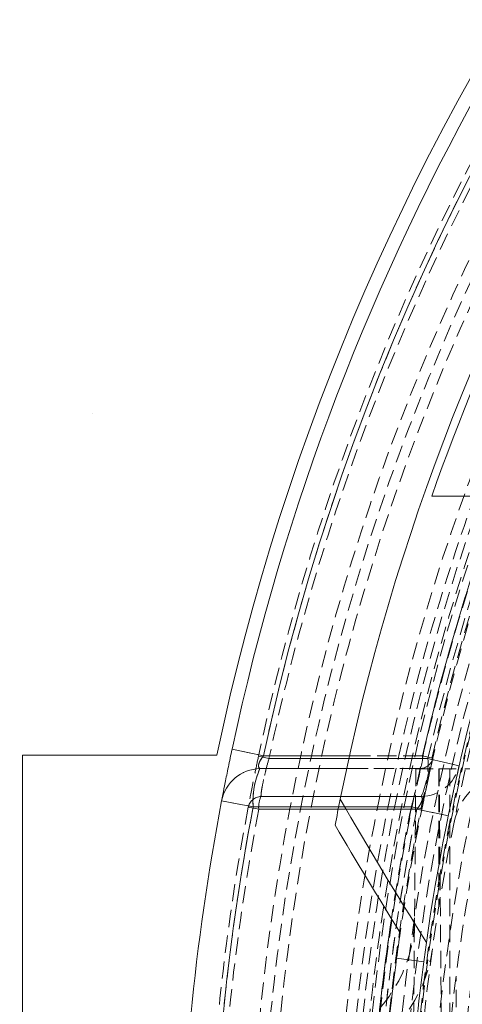
# Model space of a CAD drawing. Units: millimetres. Extents: x 0 to 3876, y 0 to 1808.
# Drawn here: x 1158 to 1190, y 1150 to 1222 of the extents above; entities that cross this region are included whole.
import ezdxf

# ---------------------------------------------------------------- set-up
doc = ezdxf.new("R2010")
doc.units = ezdxf.units.MM
doc.linetypes.add('HIDDEN', pattern=[1.905, 1.27, -0.635])
doc.layers.add('DIMENSION', color=3, linetype='Continuous', lineweight=25)
doc.layers.add('SINGLE_ARTICLE_DRW', color=7, linetype='Continuous')

msp = doc.modelspace()

# ---------------------------------------------------------------- hatches: boundary and pattern name
at = {"layer": 'DIMENSION'}
h = msp.add_hatch(dxfattribs=at)
h.set_pattern_fill('AR-CONC', scale=0.5, style=0)
h.set_pattern_definition([(50, (61.1, -1111.55), (91.0923, -7.9695), [9.525, -104.775]), (355, (61.1, -1111.55), (-17.6217, 95.5284), [7.62, -83.8203]), (100.4514, (68.69, -1112.21), (73.4706, 87.559), [8.095, -89.045]), (46.184, (61.1, -1086.15), (135.5395, -21.021), [14.2875, -157.1625]), (96.6356, (72.4, -1087.9), (118.702, 123.713), [12.1425, -133.568]), (351.184, (61.1, -1086.15), (118.702, 123.713), [11.43, -125.73]), (21, (73.8, -1092.5), (75.8072, -51.1326), [9.525, -104.775]), (326, (73.8, -1092.5), (30.901, 92.094), [7.62, -83.82]), (71.4514, (80.12, -1096.76), (106.7082, 40.9614), [8.095, -89.045]), (37.5, (61.1, -1111.547), (1.5443, 42.27752), [0, -82.804, 0, -85.09, 0, -84.1375]), (7.5, (61.1, -1111.547), (33.4098, 50.0903), [0, -48.514, 0, -80.899, 0, -32.0675]), (327.5, (32.78, -1111.547), (67.7953, -2.86437), [0, -31.75, 0, -99.06, 0, -131.445]), (317.5, (20.08, -1111.547), (74.0646, 12.7132), [0, -41.275, 0, -65.786, 0, -93.345])])
edge = h.paths.add_edge_path(flags=0)
edge.add_line((1182.764, 1203.973), (1188.94, 1292.288))
edge.add_arc((1215.034, 1290.463), 26.158, 90, 176, ccw=False)
edge.add_line((1215.034, 1316.622), (1268.908, 1316.622))
edge.add_line((1268.908, 1316.622), (1310.426, 1392.411))
edge.add_line((1310.426, 1392.411), (1313.68, 1479.397))
edge.add_line((1313.68, 1479.397), (1315.345, 1518.478))
edge.add_line((1315.345, 1518.478), (1308.205, 1523.478))
edge.add_line((1308.205, 1523.478), (958.255, 1523.478))
edge.add_line((958.255, 1523.478), (958.255, 1431.478))
edge.add_line((958.255, 1431.478), (958.255, 1339.478))
edge.add_line((958.255, 1339.478), (958.255, 957.478))
edge.add_line((958.255, 957.478), (1165.527, 957.478))
edge.add_line((1165.527, 957.478), (1174.312, 1083.103))
edge.add_arc((1343.845, 1131.978), 176.438, 155.91806, 196.08194, ccw=False)
at = {"layer": 'SINGLE_ARTICLE_DRW'}
h = msp.add_hatch(dxfattribs=at)
h.set_pattern_fill('STEEL', color=256, style=0)
h.set_pattern_definition([(45, (35.3657, -1068.5928), (-2.245064, 2.245064), []), (45, (35.3657, -1067.0053), (-2.245064, 2.245064), [])])
edge = h.paths.add_edge_path(flags=0)
edge.add_line((1590.845, 1203.478), (1600.845, 1203.478))
edge.add_line((1600.845, 1203.478), (1600.845, 1311.478))
edge.add_arc((1580.845, 1311.478), 20, 0, 90)
edge.add_line((1580.845, 1331.478), (1106.845, 1331.478))
edge.add_arc((1106.845, 1311.478), 20, 90, 180)
edge.add_line((1086.845, 1311.478), (1086.845, 1203.478))
edge.add_line((1086.845, 1203.478), (1096.845, 1203.478))
edge.add_line((1096.845, 1203.478), (1096.845, 1311.478))
edge.add_arc((1106.845, 1311.478), 10, 90, 180, ccw=False)
edge.add_line((1106.845, 1321.478), (1580.845, 1321.478))
edge.add_arc((1580.845, 1311.478), 10, 0, 90, ccw=False)
edge.add_line((1590.845, 1311.478), (1590.845, 1203.478))

# ---------------------------------------------------------------- linework, layer by layer
at = {"color": 7, "linetype": 'Continuous', "lineweight": 18}
for p, q in [((1191.716, 1186.978), (1187.819, 1186.978)), ((1157.845, 1167.978), (1172.077, 1167.978)), ((1157.845, 1107.978), (1157.845, 1167.978)), ((1187.229, 1152.839), (1185.246, 1153.104))]:
    msp.add_line(p, q, dxfattribs=at)
at = {"color": 8, "linetype": 'Continuous', "lineweight": 18}
for p, q in [((1175.493, 1167.933), (1173.194, 1168.424)), ((1175.233, 1167.005), (1181.675, 1167.004)), ((1174.739, 1164.205), (1172.43, 1164.645))]:
    msp.add_line(p, q, dxfattribs=at)
at = {"color": 7, "linetype": 'HIDDEN', "lineweight": 18}
for p, q in [((1173.194, 1168.424), (1175.493, 1167.933)), ((1175.127, 1167.901), (1175.894, 1167.738)), ((1175.894, 1167.738), (1175.127, 1167.901)), ((1181.906, 1167.931), (1187.133, 1167.93)), ((1187.897, 1167.755), (1187.133, 1167.93)), ((1187.133, 1167.93), (1187.897, 1167.755)), ((1187.531, 1167.731), (1189.823, 1167.207)), ((1189.823, 1167.207), (1187.531, 1167.731)), ((1186.651, 1166.978), (1186.369, 1134.727)), ((1186.651, 1166.978), (1188.345, 1166.978)), ((1188.345, 1166.978), (1194.325, 1166.978)), ((1188.345, 1166.978), (1188.345, 1156.998)), ((1188.357, 1166.978), (1188.645, 1133.978)), ((1189.145, 1166.978), (1189.145, 1133.978)), ((1172.43, 1164.645), (1174.739, 1164.205)), ((1174.375, 1164.165), (1175.145, 1164.019)), ((1175.145, 1164.019), (1174.375, 1164.165)), ((1186.326, 1164.211), (1181.007, 1164.208)), ((1187.093, 1164.054), (1186.326, 1164.211)), ((1186.326, 1164.211), (1187.093, 1164.054)), ((1186.729, 1164.022), (1189.032, 1163.552)), ((1189.032, 1163.552), (1186.729, 1164.022)), ((1189.595, 1130.478), (1189.598, 1151.679))]:
    msp.add_line(p, q, dxfattribs=at)
for radius in [169.45, 168.677, 168.677, 167.95, 163.177, 161.95, 160.712, 154.144]:
    msp.add_circle((1343.845, 1131.978), radius, dxfattribs=at)
at = {"color": 7, "linetype": 'Continuous', "lineweight": 18}
for radius, start, end in [(174.5, 98.23691, 167.94455), (166, 11.39119, 168.60881), (175.5, 121.68472, 168.163), (165.437, 148, 160.58223), (158, 159.62878, 171.89142), (174.5, 169.21054, 179.67166), (166, 168.60881, 169.28242), (160, 171.73827, 172.4128), (158, 171.89142, 172.4131), (160, 172.4128, 178.38834), (158, 172.4131, 179.09338)]:
    msp.add_arc((1343.845, 1131.978), radius, start, end, dxfattribs=at)
at = {"color": 7, "linetype": 'HIDDEN', "lineweight": 18}
for centre, radius, start, end in [((1343.845, 1131.978), 172.5, 12.01976, 167.98024), ((1343.845, 1131.978), 171.716, 12.01976, 167.98024), ((1343.845, 1131.978), 171.716, 12.01976, 167.98024), ((1343.845, 1131.978), 162.438, 4.94427, 179.11816), ((1343.845, 1131.978), 161.466, 90, 179.11285), ((1343.845, 1131.978), 161.285, 4.97971, 179.11185), ((1343.845, 1131.978), 160.351, 12.88338, 167.11662), ((1343.845, 1131.978), 160.351, 12.88338, 167.11662), ((1343.845, 1131.978), 172.149, 111.74236, 167.94455), ((1343.845, 1131.978), 160.041, 5.01852, 179.10495), ((1343.845, 1131.978), 157.707, 4.18172, 180), ((1343.845, 1131.978), 156.379, 4.21731, 180), ((1343.845, 1131.978), 155.5, 4.24118, 180), ((1343.845, 1131.978), 160.784, 113.40886, 167.07929), ((1343.845, 1131.978), 159.121, 113.67448, 179.27983), ((1343.845, 1131.978), 158.5, 113.77534, 179.27701), ((1343.845, 1131.978), 157.793, 113.89119, 179.27377), ((1350.052, 1131.978), 160.51, 119.97911, 180), ((1343.845, 1131.978), 160, 142.9638, 171.73827), ((1343.845, 1131.978), 160.784, 144.3264, 167.07929), ((1343.845, 1131.978), 157.5, 159.56082, 179.27241), ((1185.242, 1167.786), 1.897, 335.63019, 4.34028), ((1186.945, 1167.982), 0.978, 271.42977, 346.56918), ((1181.858, 1167.299), 5.69, 335.64639, 4.3545), ((1175.311, 1164.067), 2.938, 91.53564, 168.66269), ((1180.446, 1164.643), 5.723, 155.6291, 184.38915), ((1186.967, 1167.887), 2.935, 271.44544, 346.60588), ((1194.325, 1161.978), 5, 90, 168.6547), ((1175.335, 1163.973), 0.979, 91.5497, 168.6977), ((1177.047, 1164.165), 1.908, 155.64398, 184.40171), ((1343.845, 1131.978), 172.5, 169.24622, 180), ((1343.845, 1131.978), 172.149, 169.21054, 179.66717), ((1343.845, 1131.978), 171.716, 169.24622, 180), ((1343.845, 1131.978), 171.716, 169.24622, 180), ((1343.845, 1131.978), 160.784, 168.43553, 179.28727), ((1343.845, 1131.978), 160.351, 168.47285, 180), ((1343.845, 1131.978), 160.351, 168.47285, 179.10668), ((1343.845, 1131.978), 160.784, 168.43553, 171.40733), ((1176.556, 1156.133), 10, 297, 359.5), ((1177.946, 1155.082), 10, 292.40918, 352.07184)]:
    msp.add_arc(centre, radius, start, end, dxfattribs=at)
at = {"color": 8, "linetype": 'Continuous', "lineweight": 18}
for centre, radius, start, end in [((1343.845, 1131.978), 172.149, 111.74236, 167.94455), ((1175.311, 1164.067), 2.938, 91.53564, 168.66269), ((1180.446, 1164.643), 5.723, 155.6291, 184.38915), ((1343.845, 1131.978), 172.149, 169.21054, 179.66717), ((1343.845, 1131.978), 160.784, 171.40733, 178.3962)]:
    msp.add_arc(centre, radius, start, end, dxfattribs=at)
at = {"color": 7, "linetype": 'Continuous', "lineweight": 18}
for centre, major_axis, start_param, end_param in [((1400.018, 1558.653), (67.315, 511.309), 2.51945, 2.552096), ((1400.601, 1563.082), (68.014, 516.616), 2.526282, 2.550609)]:
    msp.add_ellipse(centre, major_axis=major_axis, ratio=0.551046, start_param=start_param, end_param=end_param, dxfattribs=at)
msp.add_open_spline([(1172.43, 1164.645), (1172.456, 1164.78), (1172.508, 1165.054), (1172.683, 1165.948), (1172.916, 1167.107), (1173.101, 1167.985), (1173.194, 1168.424)], degree=3, knots=[0, 0, 0, 0, 0.242018, 0.489902, 0.744631, 1, 1, 1, 1], dxfattribs=at)
at = {"color": 7, "linetype": 'HIDDEN', "lineweight": 18}
for points, knots in [([(1175.127, 1167.901), (1175.036, 1167.467), (1174.853, 1166.598), (1174.623, 1165.451), (1174.452, 1164.569), (1174.4, 1164.299), (1174.375, 1164.165)], [0, 0, 0, 0, 0.254227, 0.508412, 0.756721, 1, 1, 1, 1]), ([(1175.233, 1167.005), (1175.201, 1167.027), (1175.161, 1167.057), (1175.129, 1167.148), (1175.125, 1167.234), (1175.155, 1167.376), (1175.207, 1167.503), (1175.317, 1167.705), (1175.414, 1167.831), (1175.493, 1167.933)], [0, 0, 0, 0, 0.1965102, 0.257897, 0.4134932, 0.4929436, 0.6672516, 0.7303194, 1, 1, 1, 1]), ([(1175.309, 1164.952), (1175.313, 1165.051), (1175.321, 1165.251), (1175.439, 1165.911), (1175.631, 1166.77), (1175.806, 1167.415), (1175.894, 1167.738)], [0, 0, 0, 0, 0.244264, 0.491756, 0.744938, 1, 1, 1, 1]), ([(1175.894, 1167.738), (1175.808, 1167.422), (1175.637, 1166.793), (1175.445, 1165.938), (1175.322, 1165.262), (1175.313, 1165.056), (1175.309, 1164.952)], [0, 0, 0, 0, 0.249169, 0.496488, 0.747643, 1, 1, 1, 1]), ([(1187.133, 1167.93), (1184.86, 1167.931), (1180.98, 1167.932), (1177.1, 1167.933), (1175.493, 1167.933)], [0, 0, 0, 0, 0.585725, 1, 1, 1, 1]), ([(1187.531, 1167.731), (1185.73, 1167.732), (1183.871, 1167.734), (1179.992, 1167.736), (1177.914, 1167.737), (1175.894, 1167.738)], [0, 0, 0, 0, 0.464233, 0.479244, 1, 1, 1, 1]), ([(1175.894, 1167.738), (1177.914, 1167.737), (1181.793, 1167.735), (1185.672, 1167.732), (1187.531, 1167.731)], [0, 0, 0, 0, 0.520756, 1, 1, 1, 1]), ([(1187.897, 1167.755), (1187.867, 1167.627), (1187.807, 1167.366), (1187.613, 1166.5), (1187.364, 1165.359), (1187.184, 1164.488), (1187.093, 1164.054)], [0, 0, 0, 0, 0.238945, 0.489293, 0.744943, 1, 1, 1, 1]), ([(1186.969, 1167.004), (1184.903, 1167.004), (1180.991, 1167.004), (1177.079, 1167.004), (1175.233, 1167.005)], [0, 0, 0, 0, 0.528115, 1, 1, 1, 1]), ([(1181.675, 1167.004), (1182.006, 1167.004), (1183.771, 1167.004), (1185.536, 1167.004), (1186.969, 1167.004)], [0, 0, 0, 0, 0.187919, 1, 1, 1, 1]), ([(1186.326, 1164.211), (1186.413, 1164.538), (1186.587, 1165.191), (1186.8, 1166.056), (1186.943, 1166.711), (1186.961, 1166.908), (1186.969, 1167.004)], [0, 0, 0, 0, 0.257119, 0.512526, 0.761567, 1, 1, 1, 1]), ([(1186.969, 1167.004), (1186.96, 1166.902), (1186.941, 1166.699), (1186.794, 1166.03), (1186.583, 1165.176), (1186.413, 1164.536), (1186.326, 1164.211)], [0, 0, 0, 0, 0.249481, 0.497921, 0.744406, 1, 1, 1, 1]), ([(1189.823, 1167.207), (1189.792, 1167.074), (1189.732, 1166.807), (1189.537, 1165.937), (1189.295, 1164.822), (1189.12, 1163.979), (1189.032, 1163.552)], [0, 0, 0, 0, 0.251466, 0.501673, 0.747803, 1, 1, 1, 1]), ([(1175.309, 1164.952), (1177.361, 1164.952), (1181.271, 1164.952), (1185.182, 1164.953), (1187.042, 1164.953)], [0, 0, 0, 0, 0.5246381, 1, 1, 1, 1]), ([(1187.042, 1164.953), (1185.182, 1164.953), (1181.271, 1164.952), (1177.361, 1164.952), (1175.309, 1164.952)], [0, 0, 0, 0, 0.475362, 1, 1, 1, 1]), ([(1187.042, 1164.953), (1187.068, 1164.932), (1187.103, 1164.904), (1187.127, 1164.813), (1187.121, 1164.728), (1187.079, 1164.586), (1187.026, 1164.469), (1186.908, 1164.262), (1186.808, 1164.128), (1186.729, 1164.022)], [0, 0, 0, 0, 0.181831, 0.241403, 0.421043, 0.474085, 0.649959, 0.721929, 1, 1, 1, 1]), ([(1186.729, 1164.022), (1186.808, 1164.127), (1186.935, 1164.298), (1187.044, 1164.504), (1187.104, 1164.656), (1187.125, 1164.756), (1187.12, 1164.866), (1187.09, 1164.923), (1187.05, 1164.947), (1187.042, 1164.953)], [0, 0, 0, 0, 0.276437, 0.447272, 0.516221, 0.687377, 0.748234, 0.944781, 1, 1, 1, 1]), ([(1174.739, 1164.205), (1176.585, 1164.206), (1180.447, 1164.208), (1184.31, 1164.21), (1186.326, 1164.211)], [0, 0, 0, 0, 0.477976, 1, 1, 1, 1]), ([(1175.145, 1164.019), (1177.404, 1164.019), (1181.265, 1164.02), (1185.126, 1164.021), (1186.729, 1164.022)], [0, 0, 0, 0, 0.585019, 1, 1, 1, 1]), ([(1186.729, 1164.022), (1185.126, 1164.021), (1181.265, 1164.02), (1177.404, 1164.019), (1175.145, 1164.019)], [0, 0, 0, 0, 0.4149817, 1, 1, 1, 1])]:
    msp.add_open_spline(points, degree=3, knots=knots, dxfattribs=at)
at = {"color": 8, "linetype": 'Continuous', "lineweight": 18}
for points, knots in [([(1175.493, 1167.933), (1175.413, 1167.829), (1175.286, 1167.663), (1175.184, 1167.453), (1175.135, 1167.3), (1175.124, 1167.198), (1175.145, 1167.075), (1175.194, 1167.036), (1175.233, 1167.005)], [0, 0, 0, 0, 0.275749, 0.436819, 0.51864, 0.683012, 0.750644, 1, 1, 1, 1]), ([(1175.493, 1167.933), (1177.1, 1167.933), (1179.238, 1167.932), (1181.376, 1167.932), (1181.906, 1167.931)], [0, 0, 0, 0, 0.751855, 1, 1, 1, 1]), ([(1181.007, 1164.208), (1180.764, 1164.208), (1178.674, 1164.207), (1176.585, 1164.206), (1174.739, 1164.205)], [0, 0, 0, 0, 0.116373, 1, 1, 1, 1])]:
    msp.add_open_spline(points, degree=3, knots=knots, dxfattribs=at)

doc.saveas('drawing.dxf')
